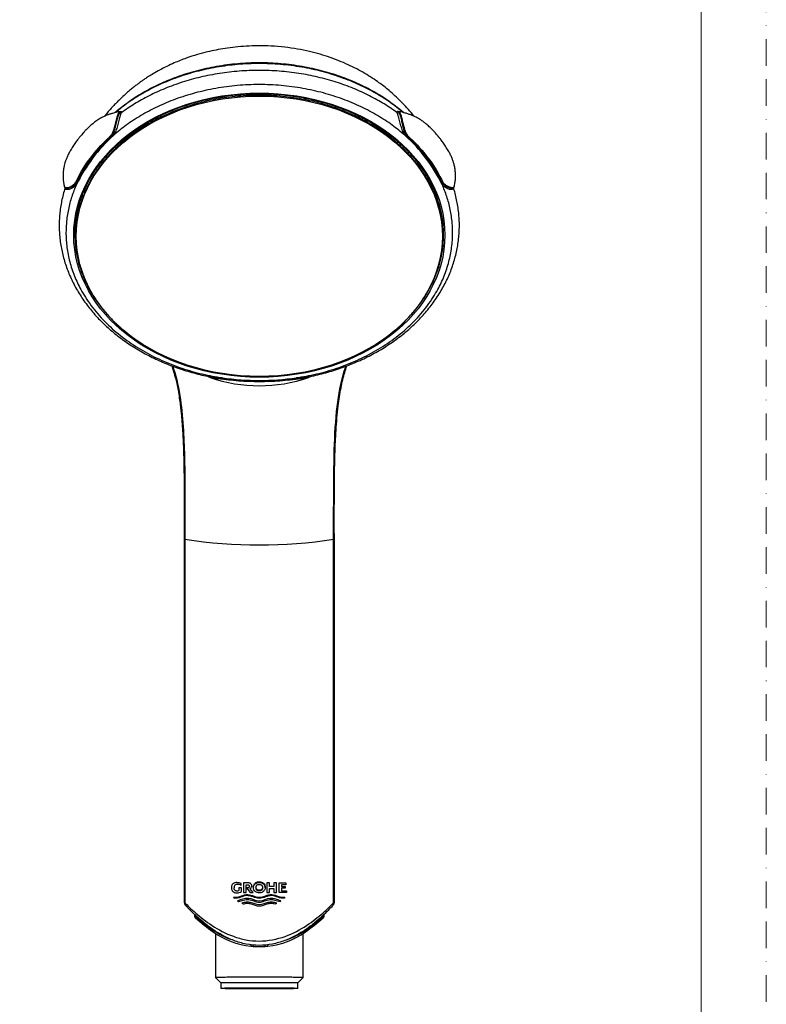
# Model space of a CAD drawing. Units: millimetres. Extents: x 0 to 420, y 0 to 594.
# Drawn here: x 242 to 420, y 141 to 375 of the extents above; entities that cross this region are included whole.
import ezdxf

# ---------------------------------------------------------------- set-up
doc = ezdxf.new("R2010")
doc.units = ezdxf.units.MM
doc.linetypes.add('BORDER', pattern=[44.45, 12.7, -6.35, 12.7, -6.35, 0, -6.35])
doc.layers.add('BORDER', color=4, linetype='BORDER', lineweight=20, plot=False)
doc.layers.add('DV1_デフォルト', color=7, linetype='Continuous')
doc.layers.add('MODEL', color=7, linetype='Continuous', lineweight=20)
doc.layers.add('TEMPLATE', color=7, linetype='Continuous', lineweight=20)

# ---------------------------------------------------------------- blocks, each defined once
blk = doc.blocks.new('SE')
at = {"layer": 'DV1_デフォルト', "color": 7, "linetype": 'Continuous'}
for p, q in [((143.4, 172.8), (143.33, 172.77)), ((143.35, 173.11), (143.4, 173.09)), ((143.41, 173.44), (143.38, 173.44)), ((143.4, 173.09), (143.4, 172.94)), ((143.42, 172.68), (143.42, 172.13)), ((187.2, 172.43), (187.2, 173)), ((143.33, 172.45), (143.41, 172.45)), ((143.41, 172.42), (143.33, 172.42)), ((143.34, 172.42), (143.34, 171.99)), ((187.17, 172.13), (187.17, 172.44)), ((187.2, 172.33), (187.17, 172.33)), ((187.1, 170.54), (187.07, 170.54)), ((186.91, 169.53), (186.92, 169.53)), ((186.95, 169.65), (186.93, 169.65)), ((163.17, 94.38), (162.86, 94.38)), ((162.86, 94.38), (162.86, 94.04)), ((163.13, 94.65), (163.13, 94.87)), ((163.17, 93.91), (163.17, 94.38)), ((163.98, 94.95), (163.42, 94.95)), ((163.42, 94.95), (163.42, 93.8)), ((163.73, 93.8), (163.73, 94.73)), ((163.73, 94.73), (163.92, 94.73)), ((163.94, 94.37), (163.76, 94.37)), ((163.76, 94.37), (164.19, 93.8)), ((164.56, 93.8), (164.18, 94.27)), ((164.58, 94.45), (164.59, 94.36)), ((165.29, 95.09), (165.29, 95.01)), ((165.29, 95.09), (165.3, 95.09)), ((165.29, 95.01), (165.3, 95.01)), ((165.29, 94.78), (165.3, 94.78)), ((165.3, 94.07), (165.29, 94.07)), ((165.29, 94.07), (165.29, 93.98)), ((165.3, 93.98), (165.29, 93.98)), ((165.3, 95.09), (165.3, 95.01)), ((165.3, 94.07), (165.3, 93.98)), ((166, 94.36), (166, 94.45)), ((166.51, 94.95), (166.21, 94.95)), ((166.21, 94.95), (166.21, 93.8)), ((166.51, 94.53), (166.51, 94.95)), ((167.04, 94.53), (166.51, 94.53)), ((166.51, 93.8), (166.51, 94.29)), ((166.51, 94.29), (167.04, 94.29)), ((167.34, 94.95), (167.04, 94.95)), ((167.04, 94.95), (167.04, 94.53)), ((167.04, 94.29), (167.04, 93.8)), ((167.34, 93.8), (167.34, 94.95)), ((167.66, 94.95), (168.45, 94.95)), ((167.66, 93.8), (167.66, 94.95)), ((167.96, 94.73), (167.96, 94.52)), ((168.45, 94.73), (167.96, 94.73)), ((167.96, 94.52), (168.37, 94.52)), ((167.96, 94.31), (167.96, 94.02)), ((168.37, 94.31), (167.96, 94.31)), ((167.96, 94.02), (168.53, 94.02)), ((168.37, 94.52), (168.37, 94.31)), ((168.45, 94.95), (168.45, 94.73)), ((168.53, 94.02), (168.53, 93.8)), ((162.71, 92.82), (162.82, 92.72)), ((163.42, 93.8), (163.73, 93.8)), ((164.19, 93.8), (164.56, 93.8)), ((165.3, 93.75), (165.29, 93.75)), ((166.21, 93.8), (166.51, 93.8)), ((167.04, 93.8), (167.34, 93.8)), ((168.53, 93.8), (167.66, 93.8)), ((167.77, 92.72), (167.88, 92.82)), ((168.35, 93.26), (168.25, 93.12)), ((163.22, 92.52), (163.38, 92.44)), ((167.21, 92.44), (167.37, 92.52)), ((157.57, 91.2), (157.57, 90.99)), ((157.63, 91.15), (157.63, 90.96)), ((172.92, 90.79), (172.89, 90.77)), ((172.97, 91.14), (172.97, 90.96)), ((173.02, 90.99), (173.02, 91.2)), ((160.06, 88.92), (160.06, 83.67)), ((170.54, 83.67), (170.54, 88.92)), ((164.3, 87.58), (164.3, 87.4)), ((164.58, 87.54), (164.58, 87.38)), ((166.01, 87.38), (166.01, 87.54)), ((166.3, 87.4), (166.3, 87.58)), ((160.06, 83.67), (160.7, 83.03)), ((169.9, 83.03), (170.54, 83.67)), ((160.7, 83.03), (160.7, 82.38)), ((169.9, 82.38), (169.9, 83.03))]:
    blk.add_line(p, q, dxfattribs=at)
for centre, radius, start, end in [((148.55, 186.63), 0.286, 75.8275, 112.803), ((148.57, 186.66), 0.164, 67.2004, 95.741), ((149.44, 186.37), 0.917, 151.1822, 153.0793), ((148.73, 187.05), 0.251, 247.3115, 302.5398), ((147.82, 187.35), 1.16, 332.0695, 333.8385), ((182.76, 187.35), 1.16, 206.1644, 207.9349), ((181.85, 187.05), 0.252, 237.4887, 292.7018), ((182.02, 186.67), 0.164, 84.2592, 112.8139), ((181.15, 186.38), 0.912, 26.9219, 28.83), ((182.04, 186.67), 0.257, 66.454, 105.5401), ((146.09, 185.22), 2.02, 328.182, 341.1478), ((145.85, 185.5), 2.49, 325.7549, 336.7656), ((184.73, 185.5), 2.49, 203.2722, 214.2746), ((184.5, 185.23), 2.01, 198.8922, 211.8466), ((160.54, 169.98), 19.07, 131.9507, 154.0721), ((160.71, 169.87), 19.13, 131.9727, 154.05), ((169.88, 169.87), 19.14, 25.9846, 48.0562), ((170.04, 169.97), 19.07, 25.9626, 48.0782), ((142.29, 178.06), 0.234, 191.512, 234.477), ((142.39, 179.24), 1.37, 301.1695, 317.4827), ((142.2, 179.34), 1.7, 306.4747, 320.1912), ((188.39, 179.34), 1.71, 219.8401, 233.5686), ((188.2, 179.25), 1.37, 222.5463, 238.876), ((188.31, 178.08), 0.242, 300.8138, 351.8436), ((171.68, 172.64), 15.52, 358.8692, 5.0764), ((156.25, 172.94), 12.85, 179.3683, 180.6317), ((168.16, 173.03), 19.04, 359.9179, 1.8346), ((171.71, 172.29), 15.48, 353.4766, 0.1467), ((165.3, 172.51), 18.26, 251.2921, 288.6964), ((159.6, 133.65), 21.57, 86.5509, 87.9505), ((165.3, 188.69), 33.93, 261.709, 278.3127), ((160.33, 142.41), 12.71, 87.4501, 89.6838), ((165.3, 186.4), 31.52, 261.9695, 278.0524), ((165.3, 186.25), 31.46, 261.9643, 278.0576), ((171.02, 133.71), 21.52, 92.0698, 93.4719), ((170.28, 142.44), 12.68, 90.3363, 92.5734), ((165.3, 193.73), 58.47, 261.2801, 278.7198), ((162.66, 94.4), 0.376, 83.8733, 183.5466), ((162.61, 94.57), 0.583, 269.9915, 296.0572), ((162.63, 93.83), 1.15, 64.2322, 90), ((162.7, 93.99), 0.787, 56.7033, 89.9975), ((164.06, 94.58), 0.339, 290.9641, 1.9779), ((162.97, 93.67), 0.843, 209.4225, 221.1279), ((162.63, 94.9), 1.13, 270.0332, 298.5202), ((156.84, 92.63), 0.481, 179.4711, 225.4086), ((156.87, 92.54), 0.436, 173.4818, 222.2153), ((164.34, 71.39), 21.19, 92.8161, 93.0206), ((166.19, 70.14), 22.44, 87.003, 87.1985), ((173.73, 92.54), 0.436, 317.8065, 6.5192), ((173.76, 92.64), 0.487, 313.5109, 0.6479), ((157.82, 90.99), 0.246, 179.6402, 232.0201), ((174.65, 110.99), 26.29, 229.6514, 235.5413), ((174.56, 109.9), 25.5, 228.6194, 234.641), ((156.04, 109.9), 25.5, 305.359, 311.3806), ((155.93, 111.01), 26.31, 304.4618, 310.3455), ((172.79, 90.98), 0.227, 305.7601, 2.7882), ((165.27, 97.36), 9.74, 235.6319, 250.3204), ((165.32, 97.36), 9.75, 289.3873, 304.3619), ((165.3, 96.85), 9.5, 234.641, 263.9577), ((165.3, 96.85), 9.5, 276.0423, 305.359), ((165.3, 96.85), 9.5, 263.9577, 265.6763), ((165.3, 96.85), 9.5, 265.6763, 274.3237), ((165.3, 96.85), 9.5, 274.3237, 276.0423)]:
    blk.add_arc(centre, radius, start, end, dxfattribs=at)
for centre, major_axis, ratio in [((165.3, 172.21), (-22.12, 0), 0.766044), ((165.3, 172.07), (-21.82, 0), 0.766044), ((165.3, 82.38), (4.6, 0), 0.005823)]:
    blk.add_ellipse(centre, major_axis=major_axis, ratio=ratio, dxfattribs=at)
for points, knots in [([(183.74, 186.4), (183.68, 186.47), (183.41, 186.81), (182.9, 187.4), (182.2, 188.14), (181.48, 188.83), (180.8, 189.43), (180.16, 189.95), (179.5, 190.44), (178.75, 190.96), (177.86, 191.51), (176.9, 192.05), (175.87, 192.55), (174.81, 193.01), (173.7, 193.42), (172.53, 193.8), (171.24, 194.13), (169.83, 194.42), (168.31, 194.64), (166.74, 194.77), (165.21, 194.8), (163.77, 194.76), (162.46, 194.65), (161.26, 194.49), (160.16, 194.3), (159.05, 194.06), (157.87, 193.74), (156.54, 193.31), (155.33, 192.83), (154.28, 192.34), (153.45, 191.92), (152.72, 191.5), (152.21, 191.19), (151.87, 190.97), (151.68, 190.84), (151.52, 190.74), (151.37, 190.63), (151.19, 190.51), (150.95, 190.33), (150.63, 190.09), (150.26, 189.81), (149.88, 189.5), (149.51, 189.19), (149.11, 188.82), (148.68, 188.42), (148.25, 187.98), (147.89, 187.6), (147.58, 187.26), (147.32, 186.97), (147.1, 186.7), (146.95, 186.51), (146.86, 186.4), (146.84, 186.38)], [0, 0, 0, 0, 0.006989, 0.031044, 0.056197, 0.079857, 0.101927, 0.121551, 0.138315, 0.16129, 0.186346, 0.212519, 0.23975, 0.268484, 0.295194, 0.32454, 0.356438, 0.3908, 0.427578, 0.46626, 0.502924, 0.536901, 0.568286, 0.59712, 0.623401, 0.648048, 0.678129, 0.71135, 0.747756, 0.770699, 0.794191, 0.814479, 0.830823, 0.837206, 0.842698, 0.847303, 0.851024, 0.855682, 0.863017, 0.872381, 0.884101, 0.896323, 0.907743, 0.918363, 0.935345, 0.949806, 0.962014, 0.972967, 0.98278, 0.989955, 0.997894, 1, 1, 1, 1]), ([(148.04, 186.8), (148.08, 186.83), (148.11, 186.86), (148.68, 187.35), (149.25, 187.78), (150.44, 188.61), (151.07, 189), (153.03, 190.1), (154.42, 190.71), (157.36, 191.72), (158.92, 192.11), (162.07, 192.63), (163.67, 192.76), (166.93, 192.76), (168.54, 192.62), (171.68, 192.11), (173.24, 191.72), (176.19, 190.71), (177.58, 190.09), (179.53, 189), (180.17, 188.6), (181.36, 187.78), (181.92, 187.34), (182.48, 186.86), (182.51, 186.83), (182.54, 186.81)], [0, 0, 0, 0, 0.004304, 0.004304, 0.066316, 0.066316, 0.128327, 0.128327, 0.25235, 0.25235, 0.376374, 0.376374, 0.500397, 0.500397, 0.62442, 0.62442, 0.748443, 0.748443, 0.872466, 0.872466, 0.934477, 0.934477, 0.996489, 0.996489, 1, 1, 1, 1]), ([(143.32, 172.27), (143.32, 172.41), (143.33, 172.76), (143.36, 173.39), (143.45, 174.11), (143.57, 174.84), (143.74, 175.56), (143.95, 176.28), (144.2, 176.98), (144.49, 177.68), (144.81, 178.37), (145.18, 179.05), (145.59, 179.71), (146.03, 180.36), (146.51, 180.99), (147.02, 181.61), (147.57, 182.21), (148.15, 182.79), (148.77, 183.35), (149.42, 183.89), (150.09, 184.41), (150.8, 184.91), (151.53, 185.38), (152.29, 185.82), (153.07, 186.24), (153.88, 186.64), (154.71, 187.01), (155.56, 187.34), (156.43, 187.65), (157.31, 187.94), (158.21, 188.19), (159.12, 188.41), (160.05, 188.6), (160.98, 188.76), (161.92, 188.89), (162.87, 188.98), (163.83, 189.05), (164.78, 189.08), (165.74, 189.08), (166.7, 189.05), (167.65, 188.99), (168.6, 188.89), (169.54, 188.77), (170.48, 188.61), (171.41, 188.42), (172.32, 188.2), (173.22, 187.95), (174.1, 187.68), (174.97, 187.37), (175.82, 187.03), (176.65, 186.67), (177.46, 186.27), (178.25, 185.86), (179.01, 185.41), (179.74, 184.94), (180.45, 184.45), (181.13, 183.93), (181.78, 183.39), (182.39, 182.84), (182.84, 182.4), (183.05, 182.17), (183.1, 182.12)], [0, 0, 0, 0, 0.00909, 0.026431, 0.043773, 0.061114, 0.078454, 0.095793, 0.113129, 0.130464, 0.147796, 0.165126, 0.182454, 0.199779, 0.217103, 0.234424, 0.251744, 0.269061, 0.286378, 0.303693, 0.321008, 0.338321, 0.355634, 0.372946, 0.390258, 0.40757, 0.424881, 0.442192, 0.459503, 0.476814, 0.494125, 0.511436, 0.528747, 0.546058, 0.563369, 0.58068, 0.597991, 0.615302, 0.632613, 0.649924, 0.667235, 0.684546, 0.701857, 0.719167, 0.736478, 0.753788, 0.771099, 0.788409, 0.805719, 0.823029, 0.840339, 0.857649, 0.874959, 0.892269, 0.90958, 0.926891, 0.944202, 0.961514, 0.978827, 0.99614, 1, 1, 1, 1]), ([(148.45, 186.9), (148.35, 186.88), (148.19, 186.84), (147.93, 186.77), (147.73, 186.71), (147.57, 186.66), (147.44, 186.62), (147.29, 186.57), (147.04, 186.47), (146.69, 186.32), (146.23, 186.08), (145.77, 185.76), (145.32, 185.4), (144.92, 185.04), (144.58, 184.7), (144.32, 184.42), (144.12, 184.18), (143.92, 183.94), (143.67, 183.63), (143.38, 183.24), (143.06, 182.77), (142.77, 182.29), (142.53, 181.84), (142.34, 181.43), (142.21, 181.1), (142.11, 180.8), (142.03, 180.48), (141.96, 180.12), (141.92, 179.75), (141.9, 179.37), (141.91, 179.06), (141.92, 178.81), (141.94, 178.64), (141.96, 178.46), (142, 178.24), (142.03, 178.11), (142.05, 178.03)], [0, 0, 0, 0, 0.021697, 0.043236, 0.058965, 0.068858, 0.080045, 0.092554, 0.106373, 0.141678, 0.182946, 0.229958, 0.275181, 0.322998, 0.363394, 0.395022, 0.418462, 0.444022, 0.475569, 0.519943, 0.572242, 0.623478, 0.668908, 0.708511, 0.742301, 0.76588, 0.793924, 0.82695, 0.861648, 0.89014, 0.921739, 0.936241, 0.951704, 0.967436, 0.984157, 1, 1, 1, 1]), ([(142.05, 178.01), (142.06, 177.98), (142.09, 177.95), (142.23, 177.87), (142.4, 177.88), (142.78, 177.99), (142.99, 178.09), (143.25, 178.32), (143.34, 178.41), (143.47, 178.61), (143.52, 178.73), (144.01, 179.72), (144.55, 180.58), (145.78, 182.23), (146.49, 183.01), (147.37, 183.85), (147.47, 183.94), (147.65, 184.14), (147.73, 184.25), (147.92, 184.63), (148.01, 184.92), (148.17, 185.52), (148.24, 185.84), (148.35, 186.28), (148.38, 186.41), (148.47, 186.65), (148.52, 186.75), (148.55, 186.83)], [0, 0, 0, 0, 0.023527, 0.023527, 0.088625, 0.088625, 0.153723, 0.153723, 0.186272, 0.186272, 0.218821, 0.218821, 0.479214, 0.479214, 0.739607, 0.739607, 0.772156, 0.772156, 0.804705, 0.804705, 0.869804, 0.869804, 0.934902, 0.934902, 0.967451, 0.967451, 1, 1, 1, 1]), ([(147.99, 184.57), (148.06, 184.75), (148.12, 184.95), (148.2, 185.24), (148.23, 185.34), (148.27, 185.55), (148.3, 185.65), (148.34, 185.86), (148.37, 185.96), (148.41, 186.16), (148.44, 186.26), (148.48, 186.44), (148.51, 186.52), (148.56, 186.67), (148.59, 186.73), (148.62, 186.79)], [0, 0, 0, 0, 0.25, 0.25, 0.375, 0.375, 0.5, 0.5, 0.625, 0.625, 0.75, 0.75, 0.875, 0.875, 1, 1, 1, 1]), ([(148.85, 186.8), (148.82, 186.75), (148.79, 186.68), (148.74, 186.52), (148.71, 186.43), (148.66, 186.24), (148.63, 186.14), (148.58, 185.93), (148.55, 185.82), (148.5, 185.61), (148.47, 185.51), (148.41, 185.3), (148.38, 185.19), (148.29, 184.89), (148.22, 184.7), (148.14, 184.51)], [0, 0, 0, 0, 0.125, 0.125, 0.25, 0.25, 0.375, 0.375, 0.5, 0.5, 0.625, 0.625, 0.75, 0.75, 1, 1, 1, 1]), ([(148.55, 186.83), (148.59, 186.9), (148.55, 186.92), (148.49, 186.91), (148.47, 186.91), (148.45, 186.9)], [0, 0, 0, 0, 0.780305, 0.780305, 1, 1, 1, 1]), ([(148.62, 186.91), (148.65, 186.92), (148.67, 186.93), (148.77, 186.97), (148.83, 186.98), (148.9, 186.96), (148.9, 186.91), (148.87, 186.84)], [0, 0, 0, 0, 0.147971, 0.147971, 0.573985, 0.573985, 1, 1, 1, 1]), ([(181.72, 186.84), (181.68, 186.92), (181.69, 186.96), (181.76, 186.99), (181.82, 186.97), (181.91, 186.94), (181.93, 186.93), (181.95, 186.92)], [0, 0, 0, 0, 0.432274, 0.432274, 0.864548, 0.864548, 1, 1, 1, 1]), ([(182.44, 184.52), (182.4, 184.61), (182.37, 184.71), (182.3, 184.9), (182.26, 185), (182.17, 185.3), (182.11, 185.51), (182.03, 185.83), (182.01, 185.93), (181.95, 186.14), (181.93, 186.24), (181.87, 186.43), (181.85, 186.52), (181.8, 186.68), (181.77, 186.75), (181.74, 186.81)], [0, 0, 0, 0, 0.125, 0.125, 0.25, 0.25, 0.5, 0.5, 0.625, 0.625, 0.75, 0.75, 0.875, 0.875, 1, 1, 1, 1]), ([(181.96, 186.92), (181.96, 186.91), (181.95, 186.91), (181.92, 186.91), (181.92, 186.91), (181.92, 186.91)], [0, 0, 0, 0, 0.024247, 0.622557, 1, 1, 1, 1]), ([(181.97, 186.8), (181.99, 186.74), (182.03, 186.68), (182.08, 186.53), (182.1, 186.44), (182.15, 186.26), (182.17, 186.17), (182.22, 185.97), (182.24, 185.86), (182.31, 185.55), (182.36, 185.35), (182.44, 185.05), (182.47, 184.95), (182.53, 184.76), (182.56, 184.67), (182.59, 184.58)], [0, 0, 0, 0, 0.125, 0.125, 0.25, 0.25, 0.375, 0.375, 0.5, 0.5, 0.75, 0.75, 0.875, 0.875, 1, 1, 1, 1]), ([(182.13, 186.91), (182.11, 186.91), (182.1, 186.92), (182.04, 186.92), (182, 186.9), (182.03, 186.83)], [0, 0, 0, 0, 0.224352, 0.224352, 1, 1, 1, 1]), ([(182.03, 186.83), (182.07, 186.76), (182.12, 186.66), (182.2, 186.43), (182.24, 186.29), (182.35, 185.86), (182.41, 185.54), (182.57, 184.95), (182.65, 184.67), (182.84, 184.29), (182.91, 184.17), (183.09, 183.96), (183.19, 183.88), (184.08, 183.04), (184.78, 182.26), (186.02, 180.62), (186.56, 179.76), (187.06, 178.76), (187.11, 178.65), (187.23, 178.44), (187.31, 178.35), (187.59, 178.11), (187.8, 178.01), (188.18, 177.89), (188.36, 177.88), (188.5, 177.96), (188.53, 177.99), (188.55, 178.04)], [0, 0, 0, 0, 0.032439, 0.032439, 0.064878, 0.064878, 0.129756, 0.129756, 0.194635, 0.194635, 0.227074, 0.227074, 0.259513, 0.259513, 0.519025, 0.519025, 0.778538, 0.778538, 0.810977, 0.810977, 0.843416, 0.843416, 0.908295, 0.908295, 0.973173, 0.973173, 1, 1, 1, 1]), ([(188.54, 178.04), (188.57, 178.14), (188.61, 178.31), (188.64, 178.57), (188.67, 178.8), (188.68, 179.01), (188.68, 179.23), (188.68, 179.45), (188.67, 179.78), (188.62, 180.18), (188.53, 180.63), (188.41, 181.01), (188.28, 181.37), (188.1, 181.77), (187.87, 182.21), (187.58, 182.69), (187.27, 183.16), (186.97, 183.56), (186.73, 183.88), (186.53, 184.12), (186.34, 184.34), (186.11, 184.59), (185.82, 184.89), (185.46, 185.24), (185.07, 185.56), (184.71, 185.84), (184.41, 186.04), (184.14, 186.2), (183.87, 186.33), (183.59, 186.46), (183.26, 186.59), (182.89, 186.71), (182.49, 186.82), (182.26, 186.88), (182.14, 186.91)], [0, 0, 0, 0, 0.02348, 0.043889, 0.06149, 0.078315, 0.095843, 0.114008, 0.132691, 0.17772, 0.217996, 0.251057, 0.283963, 0.322629, 0.367073, 0.417277, 0.470311, 0.515793, 0.548028, 0.574032, 0.595584, 0.623133, 0.6584, 0.701388, 0.747435, 0.782196, 0.811601, 0.83578, 0.858276, 0.881, 0.908239, 0.939005, 0.972111, 1, 1, 1, 1]), ([(147.99, 184.57), (147.92, 184.39), (147.83, 184.22), (147.61, 183.94), (147.47, 183.82), (147.08, 183.46), (146.83, 183.21), (146.1, 182.45), (145.65, 181.92), (144.83, 180.83), (144.46, 180.27), (143.96, 179.4), (143.81, 179.11), (143.59, 178.67), (143.53, 178.52), (143.34, 178.26), (143.22, 178.15), (143.1, 178.07)], [0, 0, 0, 0, 0.0625, 0.0625, 0.125, 0.125, 0.25, 0.25, 0.5, 0.5, 0.75, 0.75, 0.875, 0.875, 0.9375, 0.9375, 1, 1, 1, 1]), ([(187.49, 178.08), (187.37, 178.16), (187.25, 178.27), (187.06, 178.53), (186.99, 178.68), (186.78, 179.13), (186.62, 179.42), (186.13, 180.28), (185.75, 180.84), (184.93, 181.93), (184.48, 182.46), (183.75, 183.22), (183.5, 183.47), (183.11, 183.83), (182.97, 183.95), (182.75, 184.23), (182.67, 184.4), (182.59, 184.58)], [0, 0, 0, 0, 0.0625, 0.0625, 0.125, 0.125, 0.25, 0.25, 0.5, 0.5, 0.75, 0.75, 0.875, 0.875, 0.9375, 0.9375, 1, 1, 1, 1]), ([(142.15, 177.87), (142.15, 177.85), (142.06, 177.59), (141.91, 177.05), (141.73, 176.28), (141.6, 175.51), (141.5, 174.73), (141.45, 173.95), (141.44, 173.17), (141.47, 172.38), (141.55, 171.61), (141.66, 170.83), (141.82, 170.06), (142.01, 169.29), (142.25, 168.54), (142.53, 167.79), (142.85, 167.05), (143.21, 166.32), (143.6, 165.6), (144.04, 164.9), (144.51, 164.21), (145.02, 163.54), (145.56, 162.88), (146.14, 162.24), (146.76, 161.63), (147.41, 161.03), (148.08, 160.45), (148.79, 159.9), (149.53, 159.37), (150.3, 158.87), (151.09, 158.39), (151.91, 157.94), (152.75, 157.52), (153.61, 157.12), (154.49, 156.75), (155.4, 156.41), (156.32, 156.11), (157.25, 155.83), (158.19, 155.58), (158.99, 155.4), (159.43, 155.32), (159.58, 155.29)], [0, 0, 0, 0, 0.00187, 0.028354, 0.0548, 0.081213, 0.107599, 0.133963, 0.160313, 0.186657, 0.212999, 0.239348, 0.26571, 0.292093, 0.318502, 0.344943, 0.37142, 0.397936, 0.424493, 0.451092, 0.477732, 0.504412, 0.53113, 0.557885, 0.584672, 0.611488, 0.638331, 0.665197, 0.692082, 0.718983, 0.745898, 0.772824, 0.799759, 0.826699, 0.853645, 0.880595, 0.907546, 0.934499, 0.961452, 0.988406, 1, 1, 1, 1]), ([(142.15, 177.87), (142.16, 177.86), (142.18, 177.85), (142.24, 177.83), (142.29, 177.82), (142.44, 177.81), (142.57, 177.83), (142.76, 177.9), (142.83, 177.92), (142.96, 177.99), (143.03, 178.02), (143.1, 178.07)], [0, 0, 0, 0, 0.085545, 0.085545, 0.268436, 0.268436, 0.634218, 0.634218, 0.817109, 0.817109, 1, 1, 1, 1]), ([(143.21, 177.96), (143.14, 177.92), (143.08, 177.87), (142.94, 177.79), (142.87, 177.76), (142.68, 177.67), (142.55, 177.64), (142.38, 177.63), (142.33, 177.63), (142.24, 177.65), (142.21, 177.67), (142.16, 177.73), (142.15, 177.77), (142.15, 177.84), (142.15, 177.87), (142.16, 177.9)], [0, 0, 0, 0, 0.1315092, 0.1315092, 0.2630185, 0.2630185, 0.5260369, 0.5260369, 0.6575461, 0.6575461, 0.7890554, 0.7890554, 0.9205646, 0.9205646, 1, 1, 1, 1]), ([(171.03, 155.29), (171.04, 155.29), (171.36, 155.35), (172.04, 155.5), (172.99, 155.73), (173.93, 156), (174.85, 156.29), (175.76, 156.62), (176.66, 156.98), (177.53, 157.37), (178.38, 157.78), (179.2, 158.22), (180.01, 158.69), (180.79, 159.19), (181.54, 159.71), (182.26, 160.25), (182.95, 160.82), (183.61, 161.41), (184.24, 162.02), (184.83, 162.66), (185.39, 163.31), (185.91, 163.98), (186.4, 164.66), (186.85, 165.37), (187.26, 166.08), (187.63, 166.81), (187.97, 167.55), (188.26, 168.3), (188.51, 169.06), (188.72, 169.82), (188.89, 170.6), (189.02, 171.37), (189.1, 172.15), (189.15, 172.93), (189.15, 173.71), (189.11, 174.49), (189.03, 175.27), (188.91, 176.05), (188.74, 176.81), (188.58, 177.45), (188.46, 177.79), (188.42, 177.91)], [0, 0, 0, 0, 0.000918, 0.027854, 0.054791, 0.081731, 0.108673, 0.135617, 0.162561, 0.189506, 0.21645, 0.243391, 0.270328, 0.297259, 0.324181, 0.351092, 0.37799, 0.40487, 0.431729, 0.458564, 0.485371, 0.512147, 0.538887, 0.565588, 0.592249, 0.618868, 0.645442, 0.671973, 0.698462, 0.72491, 0.751322, 0.777701, 0.804054, 0.830387, 0.856708, 0.883023, 0.909338, 0.93566, 0.961998, 0.988357, 1, 1, 1, 1]), ([(188.43, 177.9), (188.44, 177.87), (188.45, 177.85), (188.45, 177.78), (188.43, 177.74), (188.38, 177.68), (188.35, 177.66), (188.26, 177.64), (188.21, 177.64), (188.1, 177.64), (188.04, 177.65), (187.91, 177.69), (187.85, 177.71), (187.65, 177.8), (187.51, 177.88), (187.38, 177.97)], [0, 0, 0, 0, 0.079233, 0.079233, 0.210772, 0.210772, 0.34231, 0.34231, 0.473848, 0.473848, 0.605386, 0.605386, 0.736924, 0.736924, 1, 1, 1, 1]), ([(187.49, 178.08), (187.63, 177.99), (187.76, 177.93), (187.96, 177.86), (188.02, 177.84), (188.14, 177.82), (188.2, 177.82), (188.31, 177.82), (188.35, 177.83), (188.41, 177.86), (188.42, 177.87), (188.44, 177.88)], [0, 0, 0, 0, 0.369807, 0.369807, 0.554711, 0.554711, 0.739614, 0.739614, 0.924518, 0.924518, 1, 1, 1, 1]), ([(186.92, 169.53), (186.92, 169.53), (186.92, 169.54), (186.92, 169.54), (186.92, 169.54), (186.93, 169.55), (186.93, 169.56), (186.94, 169.58), (186.94, 169.6), (186.95, 169.63), (186.95, 169.63), (186.95, 169.64), (186.95, 169.65)], [0, 0, 0, 0, 0.105216, 0.105216, 0.105216, 0.488904, 0.488904, 0.488904, 0.877407, 0.877407, 0.877407, 1, 1, 1, 1]), ([(148.07, 161.79), (148.16, 161.71), (148.41, 161.45), (148.93, 160.99), (149.57, 160.46), (150.25, 159.94), (150.96, 159.45), (151.7, 158.98), (152.46, 158.54), (153.25, 158.12), (154.05, 157.73), (154.89, 157.37), (155.74, 157.03), (156.6, 156.73), (157.49, 156.45), (158.39, 156.2), (159.3, 155.99), (160.23, 155.8), (161.16, 155.65), (162.1, 155.53), (163.05, 155.43), (164, 155.38), (164.96, 155.35), (165.92, 155.35), (166.87, 155.39), (167.82, 155.46), (168.77, 155.56), (169.71, 155.69), (170.64, 155.85), (171.56, 156.05), (172.47, 156.27), (173.37, 156.53), (174.25, 156.81), (175.11, 157.13), (175.96, 157.47), (176.78, 157.84), (177.58, 158.24), (178.36, 158.67), (179.12, 159.12), (179.84, 159.59), (180.54, 160.09), (181.22, 160.61), (181.85, 161.15), (182.29, 161.55), (182.48, 161.74), (182.48, 161.75)], [0, 0, 0, 0, 0.009923, 0.034038, 0.058155, 0.082273, 0.106392, 0.130513, 0.154634, 0.178756, 0.202878, 0.227001, 0.251124, 0.275247, 0.29937, 0.323494, 0.347617, 0.37174, 0.395863, 0.419986, 0.44411, 0.468233, 0.492356, 0.516479, 0.540602, 0.564726, 0.588849, 0.612973, 0.637096, 0.66122, 0.685344, 0.709468, 0.733593, 0.757717, 0.781842, 0.805966, 0.830091, 0.854215, 0.878339, 0.902463, 0.926586, 0.950708, 0.97483, 0.99895, 1, 1, 1, 1]), ([(154.86, 156.62), (154.89, 156.55), (154.95, 156.35), (155.05, 156.03), (155.17, 155.61), (155.31, 155.11), (155.46, 154.46), (155.62, 153.67), (155.76, 152.82), (155.87, 151.98), (155.96, 151.25), (156.02, 150.58), (156.07, 150), (156.11, 149.47), (156.14, 149.02), (156.17, 148.64), (156.18, 148.33), (156.2, 148.07), (156.21, 147.83), (156.23, 147.43), (156.25, 146.8), (156.28, 145.94), (156.3, 144.97), (156.32, 143.88), (156.34, 142.66), (156.34, 141.32), (156.35, 139.87), (156.35, 138.32), (156.35, 136.63), (156.35, 134.82), (156.35, 132.89), (156.35, 130.69), (156.35, 128.22), (156.35, 125.45), (156.35, 122.5), (156.35, 119.36), (156.35, 116.01), (156.35, 112.46), (156.35, 108.73), (156.35, 104.81), (156.35, 100.74), (156.35, 96.58), (156.35, 94.06), (156.35, 92.64)], [0, 0, 0, 0, 0.005079, 0.012384, 0.019961, 0.029818, 0.041956, 0.056375, 0.073071, 0.086906, 0.099372, 0.110405, 0.120008, 0.128183, 0.13604, 0.141967, 0.146772, 0.150655, 0.154285, 0.158386, 0.169912, 0.184053, 0.198886, 0.215801, 0.234798, 0.255881, 0.27788, 0.301795, 0.327627, 0.355375, 0.385037, 0.416612, 0.456281, 0.498609, 0.543597, 0.591246, 0.642608, 0.69674, 0.75364, 0.813306, 0.875736, 0.940929, 1, 1, 1, 1]), ([(154.97, 156.58), (155.01, 156.48), (155.42, 155.28), (155.95, 152.79), (156.28, 149.03), (156.4, 145.44), (156.43, 142.08), (156.43, 138.94), (156.43, 136.91), (156.43, 135.94)], [0, 0, 0, 0, 0.020158, 0.221244, 0.403712, 0.570594, 0.724363, 0.866991, 1, 1, 1, 1]), ([(174.16, 135.94), (174.16, 136.9), (174.16, 138.97), (174.17, 142.31), (174.21, 146.49), (174.41, 151.06), (174.98, 154.57), (175.49, 156.21), (175.63, 156.59)], [0, 0, 0, 0, 0.131172, 0.282433, 0.456044, 0.707087, 0.927678, 1, 1, 1, 1]), ([(174.25, 92.65), (174.25, 93.33), (174.25, 94.63), (174.25, 96.81), (174.25, 98.98), (174.25, 101.04), (174.25, 102.94), (174.25, 104.69), (174.25, 106.3), (174.25, 107.77), (174.25, 109.12), (174.25, 110.34), (174.25, 111.48), (174.25, 112.57), (174.25, 113.66), (174.25, 114.76), (174.25, 115.86), (174.25, 118.17), (174.25, 121.7), (174.25, 126.44), (174.25, 130.62), (174.25, 134.22), (174.24, 137.24), (174.24, 139.84), (174.25, 142.03), (174.27, 143.83), (174.3, 145.66), (174.36, 147.38), (174.44, 148.96), (174.55, 150.41), (174.68, 151.74), (174.85, 152.94), (175.03, 153.98), (175.24, 154.95), (175.47, 155.83), (175.64, 156.36), (175.72, 156.61), (175.72, 156.61)], [0, 0, 0, 0, 0.028534, 0.064033, 0.097415, 0.128682, 0.157832, 0.1844, 0.208926, 0.23141, 0.251851, 0.270603, 0.287409, 0.303928, 0.320556, 0.337294, 0.354141, 0.371098, 0.44293, 0.51563, 0.588355, 0.63465, 0.68099, 0.727382, 0.754753, 0.782345, 0.810876, 0.840412, 0.863463, 0.887108, 0.911359, 0.929968, 0.948913, 0.967107, 0.984059, 0.999767, 1, 1, 1, 1]), ([(162.11, 154.9), (161.95, 154.91), (161.78, 154.93), (161.46, 154.97), (161.31, 155), (161, 155.03), (160.84, 155.04), (160.38, 155.06), (160.08, 155.07), (159.57, 155.16), (159.35, 155.23), (159.17, 155.35)], [0, 0, 0, 0, 0.156164, 0.156164, 0.30138, 0.30138, 0.446596, 0.446596, 0.737028, 0.737028, 1, 1, 1, 1]), ([(160.4, 155.12), (160.2, 155.13), (160.01, 155.14), (159.73, 155.18), (159.64, 155.19), (159.47, 155.24), (159.39, 155.26), (159.27, 155.32), (159.23, 155.34), (159.2, 155.36)], [0, 0, 0, 0, 0.438572, 0.438572, 0.657857, 0.657857, 0.877143, 0.877143, 1, 1, 1, 1]), ([(159.58, 155.29), (159.64, 155.28), (159.69, 155.27), (159.95, 155.23), (160.15, 155.22), (160.37, 155.21)], [0, 0, 0, 0, 0.236406, 0.236406, 1, 1, 1, 1]), ([(169.94, 155.05), (169.79, 155.04), (169.64, 155.03), (169.33, 155), (169.18, 154.98), (167.8, 154.8), (166.56, 154.73), (164.25, 154.73), (163.18, 154.78), (162.11, 154.9)], [0, 0, 0, 0, 0.058311, 0.058311, 0.117445, 0.117445, 0.590519, 0.590519, 1, 1, 1, 1]), ([(171.46, 155.37), (171.28, 155.24), (171.06, 155.17), (170.54, 155.07), (170.25, 155.06), (169.95, 155.05), (169.95, 155.05), (169.94, 155.05)], [0, 0, 0, 0, 0.480912, 0.480912, 0.996412, 0.996412, 1, 1, 1, 1]), ([(171.4, 155.36), (171.37, 155.34), (171.33, 155.32), (171.13, 155.23), (170.96, 155.19), (170.69, 155.15), (170.6, 155.14), (170.4, 155.13), (170.3, 155.12), (170.2, 155.12)], [0, 0, 0, 0, 0.117737, 0.117737, 0.558869, 0.558869, 0.779434, 0.779434, 1, 1, 1, 1]), ([(170.24, 155.21), (170.34, 155.22), (170.45, 155.22), (170.65, 155.24), (170.75, 155.25), (170.91, 155.27), (170.97, 155.28), (171.03, 155.29)], [0, 0, 0, 0, 0.378825, 0.378825, 0.75765, 0.75765, 1, 1, 1, 1]), ([(156.43, 135.94), (156.43, 132.34), (156.43, 128.74), (156.43, 121.53), (156.43, 117.91), (156.43, 110.68), (156.43, 107.07), (156.43, 99.83), (156.43, 96.21), (156.43, 92.59)], [0, 0, 0, 0, 0.25, 0.25, 0.5, 0.5, 0.75, 0.75, 1, 1, 1, 1]), ([(174.16, 92.59), (174.16, 96.21), (174.16, 99.83), (174.16, 107.07), (174.16, 110.68), (174.16, 117.91), (174.16, 121.53), (174.16, 128.74), (174.16, 132.34), (174.16, 135.94)], [0, 0, 0, 0, 0.25, 0.25, 0.5, 0.5, 0.75, 0.75, 1, 1, 1, 1]), ([(162.63, 94.99), (162.55, 94.99), (162.46, 94.98), (162.34, 94.95), (162.3, 94.93), (162.23, 94.89), (162.19, 94.87), (162.13, 94.82), (162.1, 94.78), (162.05, 94.71), (162.03, 94.67), (162, 94.59), (161.99, 94.55), (161.97, 94.47), (161.97, 94.42), (161.97, 94.38)], [0, 0, 0, 0, 0.25, 0.25, 0.375, 0.375, 0.5, 0.5, 0.625, 0.625, 0.75, 0.75, 0.875, 0.875, 1, 1, 1, 1]), ([(161.97, 94.38), (161.97, 94.33), (161.97, 94.29), (161.99, 94.21), (162, 94.16), (162.03, 94.08), (162.06, 94.05), (162.1, 93.98), (162.13, 93.94), (162.19, 93.89), (162.23, 93.86), (162.3, 93.83), (162.34, 93.81), (162.46, 93.78), (162.55, 93.77), (162.63, 93.77)], [0, 0, 0, 0, 0.125, 0.125, 0.25, 0.25, 0.375, 0.375, 0.5, 0.5, 0.625, 0.625, 0.75, 0.75, 1, 1, 1, 1]), ([(162.61, 93.98), (162.56, 93.98), (162.51, 93.99), (162.43, 94.03), (162.39, 94.06), (162.35, 94.12), (162.34, 94.14), (162.32, 94.19), (162.31, 94.21), (162.29, 94.28), (162.29, 94.33), (162.29, 94.38)], [0, 0, 0, 0, 0.25, 0.25, 0.5, 0.5, 0.625, 0.625, 0.75, 0.75, 1, 1, 1, 1]), ([(163.92, 94.73), (163.95, 94.73), (163.97, 94.73), (164.02, 94.72), (164.04, 94.7), (164.07, 94.67), (164.08, 94.65), (164.1, 94.6), (164.1, 94.58), (164.1, 94.55)], [0, 0, 0, 0, 0.25, 0.25, 0.5, 0.5, 0.75, 0.75, 1, 1, 1, 1]), ([(164.1, 94.55), (164.1, 94.53), (164.1, 94.51), (164.08, 94.46), (164.07, 94.44), (164.04, 94.41), (164.03, 94.39), (163.98, 94.37), (163.96, 94.37), (163.94, 94.37)], [0, 0, 0, 0, 0.25, 0.25, 0.5, 0.5, 0.75, 0.75, 1, 1, 1, 1]), ([(164.4, 94.59), (164.4, 94.65), (164.39, 94.7), (164.35, 94.77), (164.34, 94.79), (164.31, 94.83), (164.29, 94.85), (164.25, 94.89), (164.23, 94.9), (164.18, 94.92), (164.16, 94.93), (164.08, 94.95), (164.03, 94.95), (163.98, 94.95)], [0, 0, 0, 0, 0.25, 0.25, 0.375, 0.375, 0.5, 0.5, 0.625, 0.625, 0.75, 0.75, 1, 1, 1, 1]), ([(164.58, 94.45), (164.58, 94.5), (164.59, 94.55), (164.6, 94.6), (164.62, 94.66), (164.64, 94.72), (164.67, 94.77), (164.71, 94.83), (164.75, 94.88), (164.8, 94.92), (164.86, 94.97), (164.92, 95.01), (164.99, 95.03), (165.06, 95.07), (165.14, 95.08), (165.22, 95.09), (165.24, 95.09), (165.27, 95.09), (165.29, 95.09)], [0, 0, 0, 0, 0.145133, 0.145133, 0.145133, 0.323163, 0.323163, 0.323163, 0.509253, 0.509253, 0.509253, 0.713438, 0.713438, 0.713438, 0.940562, 0.940562, 0.940562, 1, 1, 1, 1]), ([(165.29, 93.75), (165.2, 93.75), (165.11, 93.77), (165.03, 93.8), (164.95, 93.83), (164.87, 93.87), (164.8, 93.93), (164.74, 93.98), (164.69, 94.05), (164.65, 94.12), (164.62, 94.18), (164.6, 94.25), (164.59, 94.32), (164.58, 94.39), (164.59, 94.45), (164.6, 94.52), (164.62, 94.58), (164.64, 94.63), (164.68, 94.69), (164.71, 94.74), (164.76, 94.79), (164.81, 94.83), (164.86, 94.88), (164.92, 94.92), (164.99, 94.95), (165.07, 94.98), (165.14, 95), (165.22, 95), (165.25, 95.01), (165.27, 95.01), (165.29, 95.01)], [0, 0, 0, 0, 0.127046, 0.127046, 0.127046, 0.253679, 0.253679, 0.253679, 0.37099, 0.37099, 0.37099, 0.474352, 0.474352, 0.474352, 0.567045, 0.567045, 0.567045, 0.657046, 0.657046, 0.657046, 0.751348, 0.751348, 0.751348, 0.854964, 0.854964, 0.854964, 0.970252, 0.970252, 0.970252, 1, 1, 1, 1]), ([(164.9, 94.38), (164.9, 94.43), (164.91, 94.48), (164.93, 94.56), (164.94, 94.58), (164.97, 94.63), (164.98, 94.65), (165.04, 94.71), (165.08, 94.74), (165.18, 94.77), (165.23, 94.78), (165.29, 94.78)], [0, 0, 0, 0, 0.25, 0.25, 0.375, 0.375, 0.5, 0.5, 0.75, 0.75, 1, 1, 1, 1]), ([(165.29, 93.98), (165.23, 93.98), (165.18, 93.99), (165.08, 94.02), (165.04, 94.05), (164.98, 94.11), (164.97, 94.13), (164.94, 94.17), (164.93, 94.2), (164.91, 94.27), (164.9, 94.33), (164.9, 94.38)], [0, 0, 0, 0, 0.25, 0.25, 0.5, 0.5, 0.625, 0.625, 0.75, 0.75, 1, 1, 1, 1]), ([(165.29, 94.07), (165.23, 94.07), (165.18, 94.07), (165.11, 94.1), (165.08, 94.11), (165.04, 94.14), (165.02, 94.15), (164.99, 94.19), (164.97, 94.22), (164.95, 94.26), (164.93, 94.28), (164.92, 94.32), (164.92, 94.34), (164.91, 94.35)], [0, 0, 0, 0, 0.305237, 0.305237, 0.457855, 0.457855, 0.610473, 0.610473, 0.763091, 0.763091, 0.91571, 0.91571, 1, 1, 1, 1]), ([(165.3, 95.09), (165.39, 95.09), (165.47, 95.08), (165.56, 95.05), (165.64, 95.02), (165.72, 94.97), (165.79, 94.92), (165.85, 94.86), (165.9, 94.8), (165.94, 94.73), (165.97, 94.66), (165.99, 94.59), (166, 94.52), (166, 94.5), (166, 94.47), (166, 94.45)], [0, 0, 0, 0, 0.250428, 0.250428, 0.250428, 0.500025, 0.500025, 0.500025, 0.730535, 0.730535, 0.730535, 0.933116, 0.933116, 0.933116, 1, 1, 1, 1]), ([(165.3, 95.01), (165.38, 95.01), (165.47, 94.99), (165.56, 94.96), (165.64, 94.93), (165.72, 94.89), (165.78, 94.83), (165.85, 94.78), (165.9, 94.71), (165.93, 94.64), (165.97, 94.58), (165.99, 94.5), (166, 94.43), (166, 94.37), (166, 94.3), (165.98, 94.24), (165.97, 94.18), (165.94, 94.12), (165.91, 94.07), (165.87, 94.01), (165.83, 93.96), (165.78, 93.92), (165.72, 93.88), (165.66, 93.84), (165.59, 93.81), (165.52, 93.78), (165.44, 93.76), (165.36, 93.75), (165.34, 93.75), (165.32, 93.75), (165.3, 93.75)], [0, 0, 0, 0, 0.127327, 0.127327, 0.127327, 0.254243, 0.254243, 0.254243, 0.37151, 0.37151, 0.37151, 0.474546, 0.474546, 0.474546, 0.56703, 0.56703, 0.56703, 0.657084, 0.657084, 0.657084, 0.751618, 0.751618, 0.751618, 0.855493, 0.855493, 0.855493, 0.970852, 0.970852, 0.970852, 1, 1, 1, 1]), ([(165.3, 94.78), (165.35, 94.78), (165.4, 94.77), (165.5, 94.74), (165.55, 94.71), (165.6, 94.65), (165.61, 94.63), (165.64, 94.58), (165.65, 94.56), (165.68, 94.49), (165.68, 94.43), (165.68, 94.38)], [0, 0, 0, 0, 0.25, 0.25, 0.5, 0.5, 0.625, 0.625, 0.75, 0.75, 1, 1, 1, 1]), ([(165.68, 94.46), (165.68, 94.41), (165.68, 94.36), (165.65, 94.29), (165.64, 94.26), (165.61, 94.22), (165.6, 94.19), (165.55, 94.14), (165.5, 94.11), (165.4, 94.07), (165.35, 94.07), (165.3, 94.07)], [0, 0, 0, 0, 0.25, 0.25, 0.375, 0.375, 0.5, 0.5, 0.75, 0.75, 1, 1, 1, 1]), ([(165.68, 94.38), (165.68, 94.33), (165.68, 94.27), (165.65, 94.2), (165.64, 94.18), (165.61, 94.13), (165.6, 94.11), (165.55, 94.05), (165.5, 94.02), (165.4, 93.99), (165.35, 93.98), (165.3, 93.98)], [0, 0, 0, 0, 0.25, 0.25, 0.375, 0.375, 0.5, 0.5, 0.75, 0.75, 1, 1, 1, 1]), ([(162.24, 93.26), (162.49, 93.22), (162.74, 93.26), (163.23, 93.42), (163.47, 93.52), (164.25, 93.62), (164.74, 93.26), (165.79, 93.23), (166.27, 93.6), (167.08, 93.54), (167.33, 93.43), (167.83, 93.27), (168.09, 93.22), (168.35, 93.26)], [0, 0, 0, 0, 0.125, 0.125, 0.25, 0.25, 0.5, 0.5, 0.75, 0.75, 0.875, 0.875, 1, 1, 1, 1]), ([(165.29, 93.11), (165.03, 93.11), (164.79, 93.21), (164.31, 93.37), (164.05, 93.45), (163.3, 93.4), (162.85, 93.06), (162.34, 93.12)], [0, 0, 0, 0, 0.25, 0.25, 0.5, 0.5, 1, 1, 1, 1]), ([(167.88, 92.82), (167.67, 92.89), (167.46, 92.95), (167.04, 93.07), (166.82, 93.13), (166.16, 93.06), (165.74, 92.79), (164.85, 92.79), (164.44, 93.06), (163.77, 93.13), (163.55, 93.08), (163.13, 92.95), (162.92, 92.89), (162.71, 92.82)], [0, 0, 0, 0, 0.125, 0.125, 0.25, 0.25, 0.5, 0.5, 0.75, 0.75, 0.875, 0.875, 1, 1, 1, 1]), ([(162.82, 92.72), (163.02, 92.78), (163.22, 92.85), (163.52, 92.94), (163.63, 92.96), (163.78, 92.98), (163.84, 92.98), (163.94, 92.98), (164, 92.98), (164.26, 92.94), (164.46, 92.87), (164.77, 92.76), (164.87, 92.73), (165.08, 92.68), (165.18, 92.66), (165.29, 92.66)], [0, 0, 0, 0, 0.25, 0.25, 0.375, 0.375, 0.4375, 0.4375, 0.5, 0.5, 0.75, 0.75, 0.875, 0.875, 1, 1, 1, 1]), ([(168.25, 93.12), (167.76, 93.07), (167.3, 93.39), (166.54, 93.45), (166.29, 93.37), (165.8, 93.21), (165.56, 93.11), (165.29, 93.11)], [0, 0, 0, 0, 0.5, 0.5, 0.75, 0.75, 1, 1, 1, 1]), ([(165.29, 92.66), (165.4, 92.66), (165.51, 92.68), (165.72, 92.73), (165.82, 92.76), (166.12, 92.87), (166.32, 92.94), (166.59, 92.98), (166.64, 92.98), (166.75, 92.98), (166.8, 92.98), (166.96, 92.96), (167.06, 92.94), (167.37, 92.85), (167.57, 92.78), (167.77, 92.72)], [0, 0, 0, 0, 0.125, 0.125, 0.25, 0.25, 0.5, 0.5, 0.5625, 0.5625, 0.625, 0.625, 0.75, 0.75, 1, 1, 1, 1]), ([(156.35, 92.64), (156.35, 92.64), (156.36, 92.64), (156.39, 92.62), (156.41, 92.61), (156.43, 92.59)], [0, 0, 0, 0, 0.480743, 0.480743, 1, 1, 1, 1]), ([(156.43, 92.59), (156.74, 92.27), (157.17, 91.84), (158.27, 90.88), (158.92, 90.36), (160.42, 89.38), (161.26, 88.92), (162.69, 88.41), (163.19, 88.26), (164.22, 88.07), (164.76, 88.02), (166.36, 88.02), (167.42, 88.23), (169.33, 88.92), (170.17, 89.38), (171.67, 90.36), (172.32, 90.88), (173.41, 91.84), (173.86, 92.27), (174.16, 92.59)], [0, 0, 0, 0, 0.125, 0.125, 0.25, 0.25, 0.375, 0.375, 0.4375, 0.4375, 0.5, 0.5, 0.625, 0.625, 0.75, 0.75, 0.875, 0.875, 1, 1, 1, 1]), ([(156.54, 92.24), (156.53, 92.25), (156.52, 92.27), (156.5, 92.29), (156.5, 92.29), (156.5, 92.29)], [0, 0, 0, 0, 0.504679, 0.926583, 1, 1, 1, 1]), ([(174.05, 92.24), (174, 92.19), (173.9, 92.08), (173.71, 91.88), (173.47, 91.63), (173.16, 91.32), (172.64, 90.83), (172.05, 90.31), (171.38, 89.79), (170.67, 89.27), (169.68, 88.66), (168.57, 88.14), (167.61, 87.83), (166.61, 87.58), (165.29, 87.45), (163.72, 87.61), (162.48, 87.97), (161.57, 88.36), (160.71, 88.79), (159.72, 89.4), (158.69, 90.19), (157.95, 90.84), (157.43, 91.33), (157.08, 91.67), (156.78, 91.99), (156.62, 92.16), (156.54, 92.24)], [0, 0, 0, 0, 0.020317, 0.041142, 0.062563, 0.093322, 0.125238, 0.187598, 0.218844, 0.250239, 0.312533, 0.375104, 0.406421, 0.437768, 0.500181, 0.562756, 0.625247, 0.656574, 0.68773, 0.750303, 0.812702, 0.875261, 0.90699, 0.937572, 0.969407, 1, 1, 1, 1]), ([(167.37, 92.52), (167.2, 92.58), (167.04, 92.63), (166.69, 92.67), (166.5, 92.65), (165.99, 92.51), (165.66, 92.34), (164.93, 92.34), (164.6, 92.51), (164.09, 92.65), (163.91, 92.67), (163.56, 92.63), (163.39, 92.58), (163.22, 92.52)], [0, 0, 0, 0, 0.125, 0.125, 0.25, 0.25, 0.5, 0.5, 0.75, 0.75, 0.875, 0.875, 1, 1, 1, 1]), ([(163.38, 92.44), (163.53, 92.49), (163.69, 92.53), (163.94, 92.54), (164.02, 92.53), (164.18, 92.5), (164.26, 92.48), (164.49, 92.41), (164.65, 92.35), (164.96, 92.25), (165.12, 92.21), (165.29, 92.21)], [0, 0, 0, 0, 0.25, 0.25, 0.375, 0.375, 0.5, 0.5, 0.75, 0.75, 1, 1, 1, 1]), ([(165.29, 92.21), (165.46, 92.21), (165.62, 92.25), (165.94, 92.35), (166.09, 92.41), (166.41, 92.5), (166.57, 92.54), (166.81, 92.53), (166.89, 92.52), (167.05, 92.49), (167.13, 92.47), (167.21, 92.44)], [0, 0, 0, 0, 0.25, 0.25, 0.5, 0.5, 0.75, 0.75, 0.875, 0.875, 1, 1, 1, 1]), ([(174.12, 92.31), (174.12, 92.31), (174.11, 92.31), (174.1, 92.29), (174.08, 92.27), (174.06, 92.25), (174.05, 92.24)], [0, 0, 0, 0, 0.2234937, 0.4821146, 0.7405324, 1, 1, 1, 1]), ([(174.16, 92.59), (174.17, 92.6), (174.18, 92.61), (174.21, 92.63), (174.22, 92.63), (174.24, 92.65), (174.25, 92.65), (174.25, 92.65)], [0, 0, 0, 0, 0.256279, 0.256279, 0.5125579, 0.5125579, 1, 1, 1, 1]), ([(157.57, 90.99), (157.57, 90.99), (157.57, 90.99), (157.57, 90.99), (157.59, 90.98), (157.63, 90.96)], [0, 0, 0, 0, 0.047395, 0.047395, 1, 1, 1, 1]), ([(172.97, 90.96), (172.98, 90.97), (173, 90.98), (173.02, 90.99), (173.02, 90.99), (173.02, 90.99), (173.02, 90.99), (173.02, 90.99)], [0, 0, 0, 0, 0.477527, 0.477527, 0.955053, 0.955053, 1, 1, 1, 1]), ([(165.3, 82.35), (164.75, 82.35), (163.66, 82.35), (162.27, 82.36), (161.36, 82.37), (161.02, 82.38), (161.36, 82.39), (162.27, 82.39), (163.66, 82.4), (165.3, 82.4), (166.93, 82.4), (168.32, 82.39), (169.24, 82.39), (169.57, 82.38), (169.24, 82.37), (168.32, 82.36), (166.93, 82.35), (165.84, 82.35), (165.3, 82.35)], [0, 0, 0, 0, 0.06246, 0.124944, 0.18746, 0.25, 0.31254, 0.375056, 0.43754, 0.5, 0.56246, 0.624944, 0.68746, 0.75, 0.81254, 0.875056, 0.93754, 1, 1, 1, 1])]:
    blk.add_open_spline(points, degree=3, knots=knots, dxfattribs=at)
for points, weights in [([(182.48, 186.83), (165.3, 201.69), (148.12, 186.83)], [1, 0.663106887157, 1]), ([(182.44, 186.84), (165.27, 201.38), (148.13, 186.82)], [1, 0.670376418668, 1]), ([(181.74, 186.81), (165.29, 198.85), (148.85, 186.8)], [1, 0.722686014957, 1]), ([(182.67, 184.1), (165.29, 199.4), (147.91, 184.1)], [1, 0.656495265203, 1]), ([(182.47, 182.51), (165, 199.47), (147.9, 182.29)], [1, 0.612980205814, 1]), ([(148.62, 186.79), (148.75, 186.74), (148.85, 186.8)], [1, 0.869689441401, 1]), ([(181.74, 186.81), (181.83, 186.74), (181.97, 186.8)], [1, 0.869730515226, 1]), ([(148.14, 184.51), (148.07, 184.55), (147.99, 184.57)], [1, 0.948256253577, 1]), ([(182.59, 184.58), (182.52, 184.56), (182.44, 184.52)], [1, 0.948277763898, 1]), ([(147.91, 184.1), (147.86, 184.14), (147.8, 184.16)], [1, 0.965019563218, 1]), ([(182.79, 184.16), (182.73, 184.14), (182.67, 184.1)], [1, 0.965019568137, 1]), ([(147.9, 182.29), (137.66, 172.01), (148.06, 161.82)], [1, 0.791608564828, 1]), ([(187.17, 172.13), (187.17, 177.95), (182.47, 182.51)], [1, 0.944730000056, 1]), ([(183.65, 163.01), (192, 172.72), (183.09, 182.14)], [1, 0.822614688995, 1]), ([(143.5, 178.24), (134.91, 159.06), (160.89, 155.19)], [1, 0.656495265203, 1]), ([(143.21, 177.96), (143.16, 178.03), (143.1, 178.07)], [1, 0.948277763899, 1]), ([(143.5, 178.24), (143.45, 178.29), (143.4, 178.31)], [1, 0.965019568147, 1]), ([(169.71, 155.19), (195.7, 159.07), (187.09, 178.25)], [1, 0.656495265203, 1]), ([(187.19, 178.32), (187.14, 178.3), (187.09, 178.25)], [1, 0.965019563217, 1]), ([(187.49, 178.08), (187.43, 178.04), (187.38, 177.97)], [1, 0.948256253582, 1]), ([(143.8, 175.79), (143.42, 174.25), (143.42, 172.68)], [1, 0.995647711709, 1]), ([(187.17, 172.68), (187.17, 174.16), (186.83, 175.63)], [1, 0.99609313737, 1]), ([(143.45, 174.12), (143.42, 173.78), (143.41, 173.44)], [1, 0.999794143012, 1]), ([(143.32, 172.75), (143.32, 172.37), (143.34, 171.99)], [1, 0.999740979879, 1]), ([(187.19, 173.48), (187.19, 173.58), (187.19, 173.68)], [1, 0.999983294749, 1]), ([(187.2, 173.36), (187.21, 173.43), (187.21, 173.51)], [1, 0.999990559815, 1]), ([(143.32, 172.27), (143.32, 168.17), (145.78, 164.53)], [1, 0.971623940222, 1]), ([(143.37, 172.42), (143.39, 172.18), (143.42, 171.94)], [1, 0.999899247973, 1]), ([(143.41, 172.45), (143.41, 172.29), (143.42, 172.14)], [1, 0.999959041497, 1]), ([(182.49, 161.78), (187.17, 166.33), (187.17, 172.13)], [1, 0.945026652963, 1]), ([(186.95, 169.65), (187.04, 170.09), (187.1, 170.54)], [1, 0.999646775024, 1]), ([(160.4, 155.12), (160.39, 155.19), (160.37, 155.21)], [1, 0.948256253577, 1]), ([(160.9, 155.1), (160.9, 155.16), (160.89, 155.19)], [1, 0.965019563205, 1]), ([(169.71, 155.19), (169.71, 155.16), (169.71, 155.11)], [1, 0.965019568119, 1]), ([(170.24, 155.21), (170.21, 155.19), (170.2, 155.12)], [1, 0.948277763903, 1]), ([(163.26, 92.54), (163.24, 92.54), (163.22, 92.54)], [1, 0.999982646336, 1]), ([(167.36, 92.54), (167.34, 92.54), (167.31, 92.54)], [1, 0.99997485048, 1]), ([(157.63, 90.96), (157.62, 90.84), (157.7, 90.77)], [1, 0.896988179437, 1]), ([(172.89, 90.77), (172.98, 90.84), (172.97, 90.96)], [1, 0.896988179438, 1]), ([(159.77, 89.32), (159.71, 89.17), (159.8, 89.1)], [1, 0.824135097474, 1]), ([(170.79, 89.1), (170.88, 89.17), (170.82, 89.32)], [1, 0.824135097473, 1]), ([(160.06, 83.67), (160.06, 83.67), (160.06, 83.67)], [1, 0.999995761536, 1])]:
    blk.add_rational_spline(points, weights, degree=2, dxfattribs=at)
for points in [[(148.62, 186.91), (148.62, 186.91), (148.61, 186.91), (148.61, 186.91)], [(148.63, 186.9), (148.62, 186.91), (148.62, 186.91), (148.61, 186.91)], [(148.63, 186.82), (148.66, 186.87), (148.65, 186.9), (148.62, 186.91)], [(181.96, 186.91), (181.93, 186.9), (181.92, 186.88), (181.95, 186.82)], [(142.04, 178.03), (142.05, 178.03), (142.05, 178.02), (142.05, 178.01)], [(188.55, 178.04), (188.55, 178.04), (188.55, 178.04), (188.55, 178.04)], [(159.54, 155.29), (159.55, 155.29), (159.57, 155.29), (159.58, 155.29)]]:
    blk.add_open_spline(points, degree=3, dxfattribs=at)
for points, weights in [([(170.54, 83.67), (170.57, 83.7), (165.31, 83.7), (160.06, 83.7), (160.06, 83.67)], [1, 0.70607668173, 1, 0.706076681731, 1]), ([(169.9, 83.03), (169.9, 83.05), (165.3, 83.05), (160.7, 83.05), (160.7, 83.03)], [1, 0.707106781187, 1, 0.707106781187, 1])]:
    blk.add_rational_spline(points, weights, degree=2, knots=[0, 0, 0, 0.5, 0.5, 1, 1, 1], dxfattribs=at)

msp = doc.modelspace()

# ---------------------------------------------------------------- linework, layer by layer
at = {"layer": 'BORDER', "ltscale": 0.5}
msp.add_lwpolyline([(0, 0), (0, 594), (420, 594), (420, 0)], close=True, dxfattribs=at)
at = {"layer": 'TEMPLATE', "flags": 128}
msp.add_lwpolyline([(404.44, 579.43), (14.44, 579.43), (14.44, 19.43), (404.44, 19.43), (404.44, 579.43)], dxfattribs=at)

# ---------------------------------------------------------------- block references
at = {"layer": 'MODEL', "xscale": 2, "yscale": 2, "zscale": 2}
msp.add_blockref('SE', (-31.47, -20.41), dxfattribs=at)

doc.saveas('drawing.dxf')
